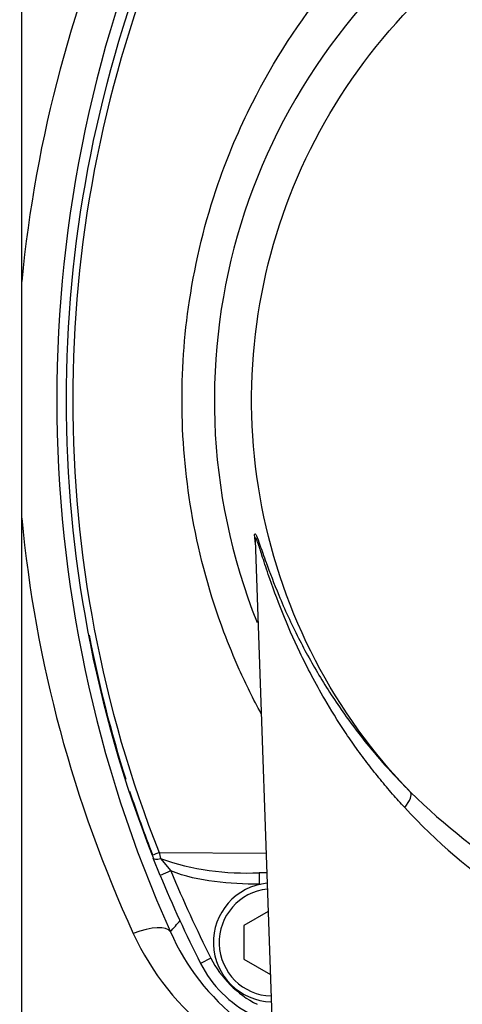
# Paper-space layout 'Sheet1' of a CAD drawing. Units: millimetres. Extents: x 0 to 210, y -3 to 297.
# Drawn here: x 134 to 138, y 193 to 201 of the extents above; entities that cross this region are included whole.
import ezdxf
from ezdxf.enums import TextEntityAlignment as Align

# ---------------------------------------------------------------- set-up
doc = ezdxf.new("R2010")
doc.units = ezdxf.units.MM
doc.layers.add('A3B6N0BT00', color=7, linetype='Continuous')
doc.layers.add('Default', color=7, linetype='Continuous')
doc.styles.add('SEACAD_Arial', font='arial.ttf', dxfattribs={"width": 0.9})
doc.dimstyles.new('ISO-InstDr', dxfattribs={"dimtxt": 2.24, "dimasz": 3.136, "dimexe": 1.12, "dimexo": 1.12, "dimgap": 0.56, "dimtad": 1, "dimdec": 0, "dimlfac": 10, "dimzin": 0, "dimdsep": 46, "dimtxsty": 'SEACAD_Arial', "dimblk1": '_SE_FILLED', "dimblk2": '_SE_FILLED', "dimsah": 1, "dimcen": 1.12, "dimadec": 0, "dimazin": 0, "dimtfac": 0.5, "dimtofl": 0, "dimtmove": 0, "dimatfit": 3, "dimfxl": 1, "dimtzin": 0, "dimarcsym": 0})

# ---------------------------------------------------------------- blocks, each defined once
blk = doc.blocks.new('SE8')
at = {"layer": 'A3B6N0BT00', "color": 7, "linetype": 'Continuous'}
for p, q in [((133.7323, 192.6738), (133.7323, 197.1152)), ((135.7399, 196.9267), (135.9073, 192.1337)), ((134.9129, 194.2406), (134.9258, 194.1874)), ((134.9129, 194.2406), (135.8337, 194.2342)), ((134.9223, 194.0436), (134.8632, 194.1904)), ((134.9258, 194.1874), (135.0148, 194.0817)), ((135.0148, 194.0817), (134.9223, 194.0436)), ((135.774, 194.0668), (135.774, 193.9668)), ((135.8398, 194.0668), (135.774, 194.0668)), ((135.774, 193.9668), (135.7849, 193.9668)), ((135.8515, 193.733), (135.6404, 193.6112)), ((135.6404, 193.6112), (135.6404, 193.3225)), ((135.3581, 193.3317), (135.2689, 193.2866)), ((135.6404, 193.3225), (135.8704, 193.1897))]:
    blk.add_line(p, q, dxfattribs=at)
for centre, radius, start, end in [((140.5495, 198.1301), 5.1612, 328.95623, 201.73453), ((144.7683, 198.1027), 11.0858, 155.36911, 174.56693), ((145.2344, 198.1337), 11.202, 155.89013, 204.10987), ((144.8573, 198.1337), 10.744, 158.62177, 201.37843), ((144.7451, 198.1336), 10.5749, 158.39814, 201.60073), ((144.7435, 198.1581), 11.0605, 185.41077, 204.65302), ((144.8713, 198.1337), 10.7519, 190.85199, 197.66235), ((144.8713, 198.1337), 10.7519, 198.23668, 201.35178), ((140.8022, 198.5341), 5.3048, 225.3745, 251.7119), ((140.7133, 198.0243), 5.0151, 222.64888, 249.94703), ((144.8595, 198.1346), 10.7463, 201.37845, 201.53233), ((135.655, 196.2739), 2.2103, 250.73638, 273.08543), ((144.8573, 198.1337), 10.744, 202.37632, 206.81738), ((144.8573, 198.1337), 10.644, 202.37632, 206.81738), ((135.8904, 193.4668), 0.511, 95.32411, 268.67589), ((135.8904, 193.4668), 0.461, 95.68512, 268.31488), ((77.6178, 243.3567), 75.9851, 319.051815, 319.15092), ((136.783, 194.5009), 2.3001, 204.56815, 232.52164), ((136.8361, 194.3683), 1.9983, 203.92786, 231.96573), ((136.1613, 193.7377), 1, 206.81738, 243.18262), ((136.1613, 193.7377), 0.9, 206.81738, 243.18262)]:
    blk.add_arc(centre, radius, start, end, dxfattribs=at)
for centre, major_axis, ratio, start_param, end_param in [((136.9324, 194.6195), (0.1411, 0.1418), 0.322811, 5.070158, 6.227861), ((134.9457, 194.2537), (-0.0931, -0.0365), 0.00253, 0, 1.209291), ((135.8904, 194.2668), (0, 0.2), 0.287316, -4.548452, -4.489336), ((134.9562, 194.2271), (0.093, 0.0367), 0.285565, 3.141593, 4.269687), ((134.6923, 193.4106), (0.3194, 0.1431), 0.354769, 0.037336, 1.416664)]:
    blk.add_ellipse(centre, major_axis=major_axis, ratio=ratio, start_param=start_param, end_param=end_param, dxfattribs=at)
for points, degree, knots in [([(133.7323, 199.1523), (133.7323, 200.3153), (133.7323, 201.4395), (133.7323, 202.5569), (133.7323, 203.5936)], 2, [0, 0, 0, 0.5, 0.5, 1, 1, 1]), ([(135.7905, 195.434), (135.7231, 195.5587), (135.6092, 195.7895), (135.382, 196.3417), (135.1778, 197.0899), (135.0844, 198.0549), (135.1519, 199.0279), (135.3685, 199.9136), (135.76, 200.8367), (136.164, 201.4609), (136.533, 201.8916), (136.7029, 202.0684), (136.885, 202.234), (137.2675, 202.547), (137.9106, 202.9648), (138.8285, 203.3443), (139.7949, 203.557), (140.7631, 203.6053), (141.6399, 203.4987), (142.4195, 203.285), (143.0863, 203.008), (143.7217, 202.6385), (144.1686, 202.2931), (144.4717, 202.0108), (144.6575, 201.8064), (144.8315, 201.593), (145.1644, 201.1414), (145.5284, 200.4856), (145.8544, 199.5446), (146.0124, 198.6147), (146.0102, 197.2955), (145.6642, 196.001), (145.1613, 195.1325), (144.9616, 194.8532), (144.9527, 194.8409)], 3, [0.2249944, 0.2249944, 0.2249944, 0.2249944, 0.2384831, 0.2494664, 0.2818021, 0.3118456, 0.3413168, 0.3742173, 0.3980828, 0.4365422, 0.4442975, 0.4520591, 0.4598588, 0.467705, 0.4990982, 0.5324323, 0.5616771, 0.5928563, 0.6242393, 0.6452751, 0.6696248, 0.69275, 0.715034, 0.7232306, 0.7321352, 0.7412951, 0.7494323, 0.7855306, 0.8120962, 0.8439177, 0.8747694, 0.9371889, 0.9684217, 0.9698612, 0.9698612, 0.9698612, 0.9698612]), ([(137.0758, 194.7586), (136.75, 195.0946), (136.4733, 195.478), (136.0408, 196.308), (135.8851, 196.7545), (135.7076, 197.6734), (135.6858, 198.1457), (135.778, 199.0771), (135.892, 199.536), (136.2462, 200.4023), (136.4865, 200.8096), (137.0733, 201.5387), (137.4198, 201.8604), (138.1904, 202.3916), (138.6143, 202.601), (139.5045, 202.8901), (139.9706, 202.9698), (140.9062, 202.9928), (141.3757, 202.936), (142.2789, 202.6909), (142.7126, 202.5025), (143.5083, 202.0097), (143.8702, 201.7054), (144.4921, 201.0059), (144.752, 200.6109), (145.1483, 199.7631), (145.2846, 199.3103), (145.4224, 198.3846), (145.4238, 197.9117), (145.2915, 196.9852), (145.1579, 196.5316), (144.7666, 195.6814), (144.509, 195.2849), (144.2001, 194.9333)], 3, [0, 0, 0, 0, 0.0625, 0.0625, 0.125, 0.125, 0.1875, 0.1875, 0.25, 0.25, 0.3125, 0.3125, 0.375, 0.375, 0.4375, 0.4375, 0.5, 0.5, 0.5625, 0.5625, 0.625, 0.625, 0.6875, 0.6875, 0.75, 0.75, 0.8125, 0.8125, 0.875, 0.875, 0.9375, 0.9375, 1, 1, 1, 1]), ([(133.7323, 197.1152), (133.7323, 197.6619), (133.7323, 198.1343), (133.7323, 198.6054), (133.7323, 199.1523)], 2, [0, 0, 0, 0.5, 0.5, 1, 1, 1]), ([(135.7342, 196.9659), (135.734, 196.97), (135.7343, 196.9897), (135.7456, 196.9804), (135.7813, 196.882), (135.842, 196.7077), (135.9457, 196.4352), (136.1, 196.0967), (136.2945, 195.745), (136.4938, 195.4415), (136.6923, 195.1808), (136.8763, 194.9633), (137.01, 194.826), (137.0758, 194.7586)], 3, [0.7633312, 0.7633312, 0.7633312, 0.7633312, 0.7665908, 0.7821802, 0.7960771, 0.8134445, 0.8414487, 0.8756465, 0.9066659, 0.9376961, 0.9592078, 0.9799564, 1, 1, 1, 1]), ([(137.0246, 194.6265), (136.9895, 194.6653), (136.9176, 194.7445), (136.8136, 194.8685), (136.71, 194.9995), (136.6077, 195.1378), (136.4789, 195.3242), (136.3079, 195.6005), (136.1263, 195.9437), (135.968, 196.3071), (135.8643, 196.592), (135.7993, 196.7909), (135.7665, 196.8935), (135.749, 196.9384), (135.7407, 196.949), (135.7397, 196.9364), (135.74, 196.9265)], 3, [0, 0, 0, 0, 0.0114503, 0.023406, 0.0358715, 0.0488506, 0.0623469, 0.0877718, 0.1244805, 0.1555451, 0.186722, 0.2044011, 0.2179595, 0.2261291, 0.2336568, 0.2411223, 0.2411223, 0.2411223, 0.2411223])]:
    blk.add_open_spline(points, degree=degree, knots=knots, dxfattribs=at)
for points in [[(135.7401, 196.9106), (135.7367, 196.9336), (135.7346, 196.9531), (135.7342, 196.9659)], [(135.774, 193.9668), (135.6449, 193.9668), (135.3894, 193.9812), (135.1337, 194.0322), (135.0148, 194.0817)]]:
    blk.add_open_spline(points, degree=3, dxfattribs=at)
blk = doc.blocks.new('DMBLK35')
at = {"layer": 'Default', "linetype": 'Continuous'}
for points in [[(126.4433, 282.7344), (123.3073, 282.2117), (126.4433, 281.689)], [(171.4074, 282.7344), (171.4074, 281.689), (174.5434, 282.2117)]]:
    blk.add_hatch(color=7, dxfattribs=at).paths.add_polyline_path(points)
at = {"layer": 'Default', "color": 7, "linetype": 'Continuous'}
for p, q in [((123.3073, 202.2209), (123.3073, 283.3317)), ((174.5434, 184.4282), (174.5434, 283.3317)), ((123.3073, 282.2117), (174.5434, 282.2117))]:
    blk.add_line(p, q, dxfattribs=at)
at = {"layer": 'Default', "color": 7, "linetype": 'Continuous', "style": 'SEACAD_Arial'}
for s, p in [('512', (144.421, 287.6997)), ('(', (142.2784, 285.0117)), (')', (154.5497, 285.0117)), ('20.17"', (144.421, 285.0117))]:
    blk.add_text(s, height=2.24, dxfattribs=at).set_placement(p, align=Align.TOP_LEFT)
blk = doc.blocks.new('_SE_FILLED')
at = {"color": 0}
blk.add_line((0, 0), (-1, 0), dxfattribs=at)
blk.add_solid([(0, 0), (-1, -0.1665), (-1, 0.1665), (0, 0)], dxfattribs=at)
blk = doc.blocks.new('DMBLK39')
at = {"layer": 'Default', "linetype": 'Continuous'}
for points in [[(147.3213, 273.5742), (147.3213, 272.5289), (150.4573, 273.0516)], [(160.5933, 273.5742), (157.4573, 273.0516), (160.5933, 272.5289)]]:
    blk.add_hatch(color=7, dxfattribs=at).paths.add_polyline_path(points)
at = {"layer": 'Default', "color": 7, "linetype": 'Continuous'}
for p, q in [((150.4573, 243.3067), (150.4573, 274.1716)), ((157.4573, 206.2029), (157.4573, 274.1716)), ((150.4573, 273.0516), (129.4676, 273.0516)), ((163.7293, 273.0516), (157.4573, 273.0516))]:
    blk.add_line(p, q, dxfattribs=at)
at = {"layer": 'Default', "color": 7, "linetype": 'Continuous', "style": 'SEACAD_Arial'}
for s, p in [('70', (132.3942, 278.5396)), ('(', (130.2516, 275.8516)), (')', (140.7698, 275.8516)), ('2.76"', (132.3942, 275.8516))]:
    blk.add_text(s, height=2.24, dxfattribs=at).set_placement(p, align=Align.TOP_LEFT)

psp = doc.layouts.new('Sheet1')

# ---------------------------------------------------------------- block references
at = {"layer": 'Default'}
psp.add_blockref('SE8', (0, 0), dxfattribs=at)

# ---------------------------------------------------------------- dimensions: what is measured, and where the dimension line sits
at = {"layer": 'Default', "color": 7, "linetype": 'Continuous'}
for base, p1, p2, picture, middle in [((174.5434, 282.2117), (123.3073, 201.1009), (174.5434, 183.3082), 'DMBLK35', (148.9254, 282.2117)), ((150.4573, 273.0516), (157.4573, 200.6337), (150.4573, 242.1867), 'DMBLK39', (142.5765, 273.0516))]:
    dim = psp.add_linear_dim(base=base, p1=p1, p2=p2, text='\\A1;<>', dimstyle='ISO-InstDr', override={"dimpost": '\\X'}, dxfattribs=at)
    dim.commit()
    dim.dimension.update_dxf_attribs({"geometry": picture, "text_midpoint": middle, "dimtype": 160})

doc.saveas('drawing.dxf')
